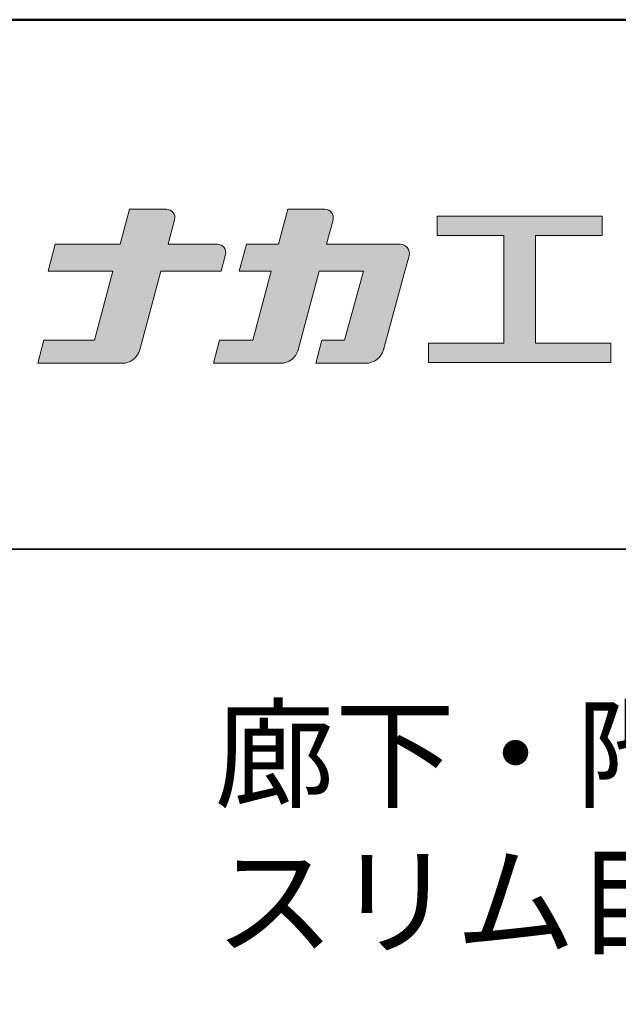
# Model space of a CAD drawing. Extents: x 1806 to 2721, y 368 to 922.
# Drawn here: x 2497 to 2531, y 867 to 922 of the extents above; entities that cross this region are included whole.
import ezdxf

# ---------------------------------------------------------------- set-up
doc = ezdxf.new("R2010")
doc.units = 0
doc.header["$LTSCALE"] = 10
doc.header["$MEASUREMENT"] = 0
for name, color, linetype in [('1-1', 7, 'CONTINUOUS'), ('10ユーザー', 161, 'CONTINUOUS'), ('_U+30EC_U+30A4_U+30E4_U+30FC 1', 7, 'CONTINUOUS'), ('moji', 70, 'CONTINUOUS'), ('zumenwaku', 190, 'CONTINUOUS')]:
    doc.layers.add(name, color=color, linetype=linetype)
doc.styles.add('MSP', font='txt')

# ---------------------------------------------------------------- blocks, each defined once
blk = doc.blocks.new('ナカ工業ロゴ')
at = {"layer": '1-1'}
h = blk.add_hatch(color=256, dxfattribs=at)
h.dxf.hatch_style = 1
edge = h.paths.add_edge_path()
edge.add_spline(control_points=[(62778.83, 18924.9), (62776.64, 18916.9), (62774.44, 18908.9), (62774.44, 18908.9), (62774.44, 18908.9), (62771.84, 18908.9), (62769.23, 18908.9)], knot_values=[15.5, 15.5, 15.5, 15.5, 16, 16, 16, 16.5, 16.5, 16.5, 16.5], degree=3, periodic=0)
edge.add_spline(control_points=[(62769.23, 18908.9), (62766.63, 18908.9), (62764.03, 18908.9), (62764.03, 18908.9), (62764.03, 18908.9), (62763.31, 18906.21), (62762.59, 18903.53)], knot_values=[16.5, 16.5, 16.5, 16.5, 17, 17, 17, 17.5, 17.5, 17.5, 17.5], degree=3, periodic=0)
edge.add_spline(control_points=[(62762.59, 18903.53), (62761.87, 18900.84), (62761.15, 18898.15), (62761.15, 18898.15), (62761.15, 18898.15), (62784.28, 18898.15), (62784.28, 18898.15)], knot_values=[17.5, 17.5, 17.5, 17.5, 18, 18, 18, 19, 19, 19, 19], degree=3, periodic=0)
edge.add_spline(control_points=[(62784.28, 18898.15), (62788.13, 18898.15), (62791.5, 18900.74), (62792.5, 18904.46), (62792.5, 18904.46), (62794.99, 18913.56), (62797.49, 18922.67)], knot_values=[19, 19, 19, 19, 20, 20, 20, 20.5, 20.5, 20.5, 20.5], degree=3, periodic=0)
edge.add_spline(control_points=[(62797.49, 18922.67), (62799.99, 18931.78), (62802.48, 18940.89), (62802.48, 18940.89), (62802.48, 18940.89), (62804.4, 18948.03), (62804.4, 18948.03)], knot_values=[20.5, 20.5, 20.5, 20.5, 21, 21, 21, 22, 22, 22, 22], degree=3, periodic=0)
edge.add_spline(control_points=[(62804.4, 18948.03), (62805.12, 18950.73), (62803.09, 18953.39), (62800.29, 18953.39)], knot_values=[22, 22, 22, 22, 23, 23, 23, 23], degree=3, periodic=0)
edge.add_spline(control_points=[(62800.29, 18953.39), (62800.29, 18953.39), (62791.75, 18953.39), (62783.21, 18953.39)], knot_values=[0, 0, 0, 0, 0.5, 0.5, 0.5, 0.5], degree=3, periodic=0)
edge.add_spline(control_points=[(62783.21, 18953.39), (62774.66, 18953.39), (62766.12, 18953.39), (62766.12, 18953.39), (62766.12, 18953.39), (62769.16, 18964.74), (62769.16, 18964.74)], knot_values=[0.5, 0.5, 0.5, 0.5, 1, 1, 1, 2, 2, 2, 2], degree=3, periodic=0)
edge.add_spline(control_points=[(62769.16, 18964.74), (62769.82, 18967.21), (62767.96, 18969.63), (62765.41, 18969.63), (62765.41, 18969.63), (62761.12, 18969.63), (62756.82, 18969.63)], knot_values=[2, 2, 2, 2, 3, 3, 3, 3.5, 3.5, 3.5, 3.5], degree=3, periodic=0)
edge.add_spline(control_points=[(62756.82, 18969.63), (62752.53, 18969.63), (62748.23, 18969.63), (62748.23, 18969.63), (62748.23, 18969.63), (62747.14, 18965.57), (62746.05, 18961.51)], knot_values=[3.5, 3.5, 3.5, 3.5, 4, 4, 4, 4.5, 4.5, 4.5, 4.5], degree=3, periodic=0)
edge.add_spline(control_points=[(62746.05, 18961.51), (62744.97, 18957.45), (62743.88, 18953.39), (62743.88, 18953.39), (62743.88, 18953.39), (62740.15, 18953.39), (62736.42, 18953.39)], knot_values=[4.5, 4.5, 4.5, 4.5, 5, 5, 5, 5.5, 5.5, 5.5, 5.5], degree=3, periodic=0)
edge.add_spline(control_points=[(62736.42, 18953.39), (62732.69, 18953.39), (62728.96, 18953.39), (62728.96, 18953.39), (62728.96, 18953.39), (62728.12, 18950.26), (62727.28, 18947.14)], knot_values=[5.5, 5.5, 5.5, 5.5, 6, 6, 6, 6.5, 6.5, 6.5, 6.5], degree=3, periodic=0)
edge.add_spline(control_points=[(62727.28, 18947.14), (62726.45, 18944.01), (62725.61, 18940.89), (62725.61, 18940.89), (62725.61, 18940.89), (62729.34, 18940.89), (62733.07, 18940.89)], knot_values=[6.5, 6.5, 6.5, 6.5, 7, 7, 7, 7.5, 7.5, 7.5, 7.5], degree=3, periodic=0)
edge.add_spline(control_points=[(62733.07, 18940.89), (62736.8, 18940.89), (62740.53, 18940.89), (62740.53, 18940.89), (62740.53, 18940.89), (62738.39, 18932.89), (62736.24, 18924.9)], knot_values=[7.5, 7.5, 7.5, 7.5, 8, 8, 8, 8.5, 8.5, 8.5, 8.5], degree=3, periodic=0)
edge.add_spline(control_points=[(62736.24, 18924.9), (62734.1, 18916.9), (62731.96, 18908.9), (62731.96, 18908.9), (62731.96, 18908.9), (62728.1, 18908.9), (62724.25, 18908.9)], knot_values=[8.5, 8.5, 8.5, 8.5, 9, 9, 9, 9.5, 9.5, 9.5, 9.5], degree=3, periodic=0)
edge.add_spline(control_points=[(62724.25, 18908.9), (62720.4, 18908.9), (62716.54, 18908.9), (62716.54, 18908.9), (62716.54, 18908.9), (62715.82, 18906.21), (62715.1, 18903.53)], knot_values=[9.5, 9.5, 9.5, 9.5, 10, 10, 10, 10.5, 10.5, 10.5, 10.5], degree=3, periodic=0)
edge.add_spline(control_points=[(62715.1, 18903.53), (62714.38, 18900.84), (62713.66, 18898.15), (62713.66, 18898.15), (62713.66, 18898.15), (62744.8, 18898.15), (62744.8, 18898.15)], knot_values=[10.5, 10.5, 10.5, 10.5, 11, 11, 11, 12, 12, 12, 12], degree=3, periodic=0)
edge.add_spline(control_points=[(62744.8, 18898.15), (62748.65, 18898.15), (62752.01, 18900.74), (62753.01, 18904.46), (62753.01, 18904.46), (62755.45, 18913.56), (62757.89, 18922.67)], knot_values=[12, 12, 12, 12, 13, 13, 13, 13.5, 13.5, 13.5, 13.5], degree=3, periodic=0)
edge.add_spline(control_points=[(62757.89, 18922.67), (62760.33, 18931.78), (62762.77, 18940.89), (62762.77, 18940.89), (62762.77, 18940.89), (62767.88, 18940.89), (62772.99, 18940.89)], knot_values=[13.5, 13.5, 13.5, 13.5, 14, 14, 14, 14.5, 14.5, 14.5, 14.5], degree=3, periodic=0)
edge.add_spline(control_points=[(62772.99, 18940.89), (62778.1, 18940.89), (62783.21, 18940.89), (62783.21, 18940.89), (62783.21, 18940.89), (62781.02, 18932.89), (62778.83, 18924.9)], knot_values=[14.5, 14.5, 14.5, 14.5, 15, 15, 15, 15.5, 15.5, 15.5, 15.5], degree=3, periodic=0)
at = {"layer": '_U+30EC_U+30A4_U+30E4_U+30FC 1'}
h = blk.add_hatch(color=7, dxfattribs=at)
h.dxf.hatch_style = 2
edge = h.paths.add_edge_path()
edge.add_spline(control_points=[(62715.62, 18953.39), (62715.62, 18953.39), (62692.65, 18953.39), (62692.65, 18953.39), (62692.65, 18953.39), (62695.69, 18964.74), (62695.69, 18964.74), (62696.35, 18967.21), (62694.49, 18969.63), (62691.94, 18969.63), (62691.94, 18969.63), (62674.76, 18969.63), (62674.76, 18969.63), (62674.76, 18969.63), (62670.4, 18953.39), (62670.4, 18953.39), (62670.4, 18953.39), (62640.36, 18953.39), (62640.36, 18953.39), (62640.36, 18953.39), (62637.02, 18940.89), (62637.02, 18940.89), (62637.02, 18940.89), (62667.06, 18940.89), (62667.06, 18940.89), (62667.06, 18940.89), (62658.48, 18908.9), (62658.48, 18908.9), (62658.48, 18908.9), (62635.07, 18908.9), (62635.07, 18908.9), (62635.07, 18908.9), (62632.19, 18898.15), (62632.19, 18898.15), (62632.19, 18898.15), (62671.32, 18898.15), (62671.32, 18898.15), (62675.17, 18898.15), (62678.54, 18900.74), (62679.54, 18904.46), (62679.54, 18904.46), (62689.3, 18940.89), (62689.3, 18940.89), (62689.3, 18940.89), (62717.24, 18940.89), (62717.24, 18940.89), (62717.24, 18940.89), (62719.3, 18948.59), (62719.3, 18948.59), (62719.95, 18951.01), (62718.13, 18953.39), (62715.62, 18953.39)], knot_values=[0, 0, 0, 0, 1, 1, 1, 2, 2, 2, 3, 3, 3, 4, 4, 4, 5, 5, 5, 6, 6, 6, 7, 7, 7, 8, 8, 8, 9, 9, 9, 10, 10, 10, 11, 11, 11, 12, 12, 12, 13, 13, 13, 14, 14, 14, 15, 15, 15, 16, 16, 16, 17, 17, 17, 17], degree=3, periodic=0)
h = blk.add_hatch(color=7, dxfattribs=at)
h.dxf.hatch_style = 2
h.paths.add_polyline_path([(62863.08, 18907.43), (62863.08, 18957.47), (62893.99, 18957.47), (62893.99, 18966.46), (62817.39, 18966.46), (62817.39, 18957.47), (62848.3, 18957.47), (62848.3, 18907.43), (62813.49, 18907.43), (62813.49, 18898.53), (62897.9, 18898.53), (62897.9, 18907.43)])
at = {"layer": '_U+30EC_U+30A4_U+30E4_U+30FC 1', "lineweight": 0}
blk.add_lwpolyline([(62863.08, 18907.43), (62863.08, 18957.47), (62893.99, 18957.47), (62893.99, 18966.46), (62817.39, 18966.46), (62817.39, 18957.47), (62848.3, 18957.47), (62848.3, 18907.43), (62813.49, 18907.43), (62813.49, 18898.53), (62897.9, 18898.53), (62897.9, 18907.43), (62863.08, 18907.43)], dxfattribs=at)
for points, knots in [([(62715.62, 18953.39), (62715.62, 18953.39), (62692.65, 18953.39), (62692.65, 18953.39), (62692.65, 18953.39), (62695.69, 18964.74), (62695.69, 18964.74), (62696.35, 18967.21), (62694.49, 18969.63), (62691.94, 18969.63), (62691.94, 18969.63), (62674.76, 18969.63), (62674.76, 18969.63), (62674.76, 18969.63), (62670.4, 18953.39), (62670.4, 18953.39), (62670.4, 18953.39), (62640.36, 18953.39), (62640.36, 18953.39), (62640.36, 18953.39), (62637.02, 18940.89), (62637.02, 18940.89), (62637.02, 18940.89), (62667.06, 18940.89), (62667.06, 18940.89), (62667.06, 18940.89), (62658.48, 18908.9), (62658.48, 18908.9), (62658.48, 18908.9), (62635.07, 18908.9), (62635.07, 18908.9), (62635.07, 18908.9), (62632.19, 18898.15), (62632.19, 18898.15), (62632.19, 18898.15), (62671.32, 18898.15), (62671.32, 18898.15), (62675.17, 18898.15), (62678.54, 18900.74), (62679.54, 18904.46), (62679.54, 18904.46), (62689.3, 18940.89), (62689.3, 18940.89), (62689.3, 18940.89), (62717.24, 18940.89), (62717.24, 18940.89), (62717.24, 18940.89), (62719.3, 18948.59), (62719.3, 18948.59), (62719.95, 18951.01), (62718.13, 18953.39), (62715.62, 18953.39)], [0, 0, 0, 0, 1, 1, 1, 2, 2, 2, 3, 3, 3, 4, 4, 4, 5, 5, 5, 6, 6, 6, 7, 7, 7, 8, 8, 8, 9, 9, 9, 10, 10, 10, 11, 11, 11, 12, 12, 12, 13, 13, 13, 14, 14, 14, 15, 15, 15, 16, 16, 16, 17, 17, 17, 17]), ([(62800.29, 18953.39), (62800.29, 18953.39), (62766.12, 18953.39), (62766.12, 18953.39), (62766.12, 18953.39), (62769.16, 18964.74), (62769.16, 18964.74), (62769.82, 18967.21), (62767.96, 18969.63), (62765.41, 18969.63), (62765.41, 18969.63), (62748.23, 18969.63), (62748.23, 18969.63), (62748.23, 18969.63), (62743.88, 18953.39), (62743.88, 18953.39), (62743.88, 18953.39), (62728.96, 18953.39), (62728.96, 18953.39), (62728.96, 18953.39), (62725.61, 18940.89), (62725.61, 18940.89), (62725.61, 18940.89), (62740.53, 18940.89), (62740.53, 18940.89), (62740.53, 18940.89), (62731.96, 18908.9), (62731.96, 18908.9), (62731.96, 18908.9), (62716.54, 18908.9), (62716.54, 18908.9), (62716.54, 18908.9), (62713.66, 18898.15), (62713.66, 18898.15), (62713.66, 18898.15), (62744.8, 18898.15), (62744.8, 18898.15), (62748.65, 18898.15), (62752.01, 18900.74), (62753.01, 18904.46), (62753.01, 18904.46), (62762.77, 18940.89), (62762.77, 18940.89), (62762.77, 18940.89), (62783.21, 18940.89), (62783.21, 18940.89), (62783.21, 18940.89), (62774.44, 18908.9), (62774.44, 18908.9), (62774.44, 18908.9), (62764.03, 18908.9), (62764.03, 18908.9), (62764.03, 18908.9), (62761.15, 18898.15), (62761.15, 18898.15), (62761.15, 18898.15), (62784.28, 18898.15), (62784.28, 18898.15), (62788.13, 18898.15), (62791.5, 18900.74), (62792.5, 18904.46), (62792.5, 18904.46), (62802.48, 18940.89), (62802.48, 18940.89), (62802.48, 18940.89), (62804.4, 18948.03), (62804.4, 18948.03), (62805.12, 18950.73), (62803.09, 18953.39), (62800.29, 18953.39)], [0, 0, 0, 0, 1, 1, 1, 2, 2, 2, 3, 3, 3, 4, 4, 4, 5, 5, 5, 6, 6, 6, 7, 7, 7, 8, 8, 8, 9, 9, 9, 10, 10, 10, 11, 11, 11, 12, 12, 12, 13, 13, 13, 14, 14, 14, 15, 15, 15, 16, 16, 16, 17, 17, 17, 18, 18, 18, 19, 19, 19, 20, 20, 20, 21, 21, 21, 22, 22, 22, 23, 23, 23, 23])]:
    blk.add_open_spline(points, degree=3, knots=knots, dxfattribs=at)

msp = doc.modelspace()

# ---------------------------------------------------------------- linework, layer by layer
at = {"layer": 'zumenwaku', "linetype": 'Continuous', "lineweight": 35}
msp.add_line((2463.602, 892.346), (2605.602, 892.346), dxfattribs=at)
at = {"layer": 'zumenwaku', "linetype": 'Continuous', "lineweight": 50}
msp.add_lwpolyline([(1805.602, 368.346), (2605.602, 368.346), (2605.602, 922.346), (1805.602, 922.346)], close=True, dxfattribs=at)

# ---------------------------------------------------------------- block references
at = {"layer": '10ユーザー', "xscale": 0.122126696832, "yscale": 0.122126696832, "zscale": 0.122126696832}
msp.add_blockref('ナカ工業ロゴ', (-5150.654, -1405.094), dxfattribs=at)

# ---------------------------------------------------------------- texts
at = {"layer": 'moji', "linetype": 'Continuous', "insert": (2535.702, 875.904), "char_height": 5, "width": 142.09124, "attachment_point": 5, "style": 'MSP'}
msp.add_mtext('廊下・階段手すり\\Pスリム目地タイプ', dxfattribs=at)

doc.saveas('drawing.dxf')
